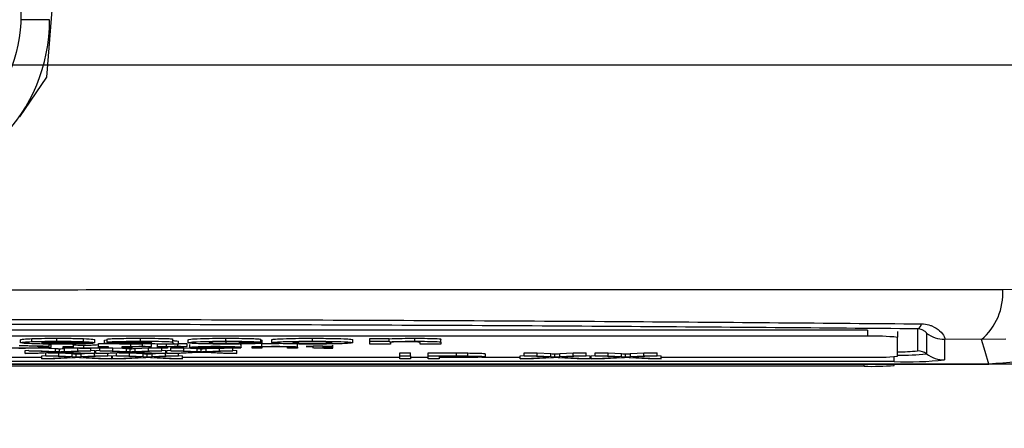
# Model space of a CAD drawing. Units: millimetres. Extents: x -5 to 599, y -5 to 425.
# Drawn here: x 372 to 388, y 261 to 268 of the extents above; entities that cross this region are included whole.
import ezdxf

# ---------------------------------------------------------------- set-up
doc = ezdxf.new("R2010")
doc.units = ezdxf.units.MM
doc.header["$PDSIZE"] = -1
doc.layers.add('DIMENSIONS', color=7, linetype='Continuous')
doc.styles.add('SLDTEXTSTYLE1', font='GOTHIC.TTF', dxfattribs={"width": 0.913})
doc.dimstyles.new('SLDDIMSTYLE0', dxfattribs={"dimtxt": 3.704167, "dimasz": 4.7625, "dimexe": 0, "dimexo": 0.0625, "dimgap": 0.926042, "dimtad": 1, "dimdec": 1, "dimlfac": 2, "dimrnd": 1e-09, "dimzin": 12, "dimdsep": 46, "dimtxsty": 'SLDTEXTSTYLE1', "dimsah": 1, "dimcen": 0.09, "dimadec": 0, "dimazin": 3, "dimtfac": 1, "dimtdec": 1, "dimtofl": 0, "dimtmove": 0, "dimatfit": 3, "dimfxl": 1, "dimfrac": 2, "dimtolj": 1, "dimtzin": 12, "dimarcsym": 0})
doc.dimstyles.new('SLDDIMSTYLE1', dxfattribs={"dimtxt": 3.704167, "dimasz": 4.7625, "dimexe": 0, "dimexo": 0.0625, "dimgap": 0.926042, "dimtad": 1, "dimdec": 1, "dimlfac": 2, "dimrnd": 1e-09, "dimzin": 4, "dimdsep": 46, "dimtxsty": 'SLDTEXTSTYLE1', "dimsah": 1, "dimcen": 0.09, "dimadec": 0, "dimazin": 1, "dimtfac": 1, "dimtdec": 1, "dimtofl": 0, "dimtmove": 0, "dimatfit": 3, "dimfxl": 1, "dimfrac": 2, "dimtolj": 1, "dimtzin": 12, "dimarcsym": 0})

# ---------------------------------------------------------------- blocks, each defined once
blk = doc.blocks.new('_D_1')
at = {"layer": 'Defpoints', "color": 0}
for p in [(338.359, 264.157), (404.209, 264.157), (338.359, 229.729)]:
    blk.add_point(p, dxfattribs=at)
at = {"layer": 'DIMENSIONS', "color": 0, "lineweight": -2}
for p, q in [((338.359, 264.095), (338.359, 229.729)), ((404.209, 264.095), (404.209, 229.729)), ((399.447, 229.729), (343.122, 229.729))]:
    blk.add_line(p, q, dxfattribs=at)
at = {"layer": 'DIMENSIONS', "color": 0}
for points in [[(343.122, 230.522), (343.122, 228.935), (338.359, 229.729)], [(399.447, 228.935), (399.447, 230.522), (404.209, 229.729)]]:
    blk.add_solid(points, dxfattribs=at)
at = {"layer": 'DIMENSIONS', "color": 0, "insert": (371.284, 235.455), "char_height": 3.70417, "attachment_point": 2, "style": 'SLDTEXTSTYLE1'}
blk.add_mtext('\\A1;131.7 [5.19]', dxfattribs=at)
blk = doc.blocks.new('_D_4')
at = {"layer": 'Defpoints', "color": 0}
for p in [(341.409, 322.207), (341.409, 267.207), (556.991, 267.207)]:
    blk.add_point(p, dxfattribs=at)
at = {"layer": 'DIMENSIONS', "color": 0, "lineweight": -2}
for p, q in [((341.472, 322.207), (556.991, 322.207)), ((556.991, 317.445), (556.991, 271.97)), ((341.472, 267.207), (556.991, 267.207))]:
    blk.add_line(p, q, dxfattribs=at)
at = {"layer": 'DIMENSIONS', "color": 0}
for points in [[(557.784, 317.445), (556.197, 317.445), (556.991, 322.207)], [(556.197, 271.97), (557.784, 271.97), (556.991, 267.207)]]:
    blk.add_solid(points, dxfattribs=at)
at = {"layer": 'DIMENSIONS', "color": 0, "insert": (551.264, 294.707), "char_height": 3.70417, "attachment_point": 2, "rotation": 90, "style": 'SLDTEXTSTYLE1'}
blk.add_mtext('\\A1;110.0 [4.33]', dxfattribs=at)
blk = doc.blocks.new('_D_6')
at = {"layer": 'Defpoints', "color": 0}
for p in [(519.569, 327.207), (258.566, 262.207), (519.569, 262.207)]:
    blk.add_point(p, dxfattribs=at)
at = {"layer": 'DIMENSIONS', "color": 0, "lineweight": -2}
for p, q in [((519.506, 327.207), (258.566, 327.207)), ((258.566, 322.445), (258.566, 266.97)), ((519.506, 262.207), (258.566, 262.207))]:
    blk.add_line(p, q, dxfattribs=at)
at = {"layer": 'DIMENSIONS', "color": 0}
for points in [[(259.359, 322.445), (257.772, 322.445), (258.566, 327.207)], [(257.772, 266.97), (259.359, 266.97), (258.566, 262.207)]]:
    blk.add_solid(points, dxfattribs=at)
at = {"layer": 'DIMENSIONS', "color": 0, "insert": (252.839, 294.707), "char_height": 3.70417, "attachment_point": 2, "rotation": 90, "style": 'SLDTEXTSTYLE1'}
blk.add_mtext('\\A1;130.0 [5.12]', dxfattribs=at)

msp = doc.modelspace()

# ---------------------------------------------------------------- linework, layer by layer
at = {"color": 0, "linetype": 'Continuous', "lineweight": 25}
for p, q in [((372.557, 272.644), (372.113, 267.003)), ((372.163, 267.961), (371.684, 267.959)), ((372.113, 267.003), (371.658, 266.34)), ((388.1, 263.454), (388.431, 263.463)), ((385.839, 262.771), (356.839, 262.771)), ((385.839, 262.771), (385.839, 262.671)), ((386.339, 262.753), (386.339, 262.654)), ((386.678, 262.427), (386.678, 262.795)), ((385.839, 262.671), (356.839, 262.671)), ((371.679, 262.564), (371.679, 262.614)), ((371.869, 262.582), (371.869, 262.632)), ((372.286, 262.588), (372.286, 262.638)), ((372.732, 262.582), (372.732, 262.632)), ((372.918, 262.563), (372.918, 262.613)), ((373.08, 262.554), (373.08, 262.604)), ((373.127, 262.575), (373.127, 262.625)), ((373.683, 262.588), (373.683, 262.638)), ((374.224, 262.571), (374.224, 262.621)), ((374.317, 262.542), (374.317, 262.592)), ((374.481, 262.564), (374.481, 262.614)), ((375.113, 262.588), (375.113, 262.638)), ((375.117, 262.55), (375.117, 262.6)), ((375.695, 262.574), (375.695, 262.624)), ((375.695, 262.607), (375.718, 262.607)), ((375.718, 262.557), (375.718, 262.607)), ((375.882, 262.565), (375.882, 262.615)), ((376.558, 262.588), (376.558, 262.638)), ((377.236, 262.565), (377.236, 262.615)), ((377.516, 262.637), (377.843, 262.637)), ((377.516, 262.587), (377.516, 262.637)), ((377.516, 262.542), (377.516, 262.587)), ((377.516, 262.587), (377.843, 262.587)), ((377.843, 262.587), (377.843, 262.637)), ((377.843, 262.587), (377.843, 262.581)), ((378.27, 262.588), (378.27, 262.638)), ((378.707, 262.57), (378.707, 262.62)), ((386.339, 262.339), (386.339, 262.654)), ((386.828, 262.722), (386.828, 262.377)), ((387.745, 262.616), (387.128, 262.622)), ((387.128, 262.622), (387.128, 262.277)), ((388.151, 262.624), (387.745, 262.616)), ((371.753, 262.434), (371.819, 262.437)), ((371.753, 262.384), (371.753, 262.434)), ((372.228, 262.408), (371.819, 262.429)), ((371.819, 262.429), (372.037, 262.429)), ((372.157, 262.502), (371.976, 262.501)), ((372.009, 262.486), (372.009, 262.501)), ((372.009, 262.486), (372.19, 262.484)), ((372.916, 262.561), (372.029, 262.561)), ((372.035, 262.569), (372.566, 262.569)), ((372.037, 262.478), (372.261, 262.467)), ((372.037, 262.429), (372.261, 262.417)), ((372.157, 262.502), (372.157, 262.552)), ((372.157, 262.535), (372.19, 262.534)), ((372.19, 262.484), (372.19, 262.534)), ((372.261, 262.417), (372.261, 262.467)), ((372.328, 262.413), (372.328, 262.463)), ((372.388, 262.483), (372.388, 262.503)), ((372.388, 262.503), (372.552, 262.503)), ((372.412, 262.417), (372.412, 262.467)), ((372.412, 262.417), (372.635, 262.429)), ((372.856, 262.429), (372.447, 262.408)), ((372.543, 262.556), (372.543, 262.561)), ((372.543, 262.556), (372.893, 262.555)), ((372.552, 262.503), (372.552, 262.485)), ((372.562, 262.479), (372.562, 262.529)), ((372.635, 262.429), (372.635, 262.478)), ((372.635, 262.429), (372.856, 262.429)), ((372.739, 262.475), (372.739, 262.525)), ((372.856, 262.429), (372.856, 262.478)), ((372.856, 262.437), (372.922, 262.434)), ((372.893, 262.555), (372.893, 262.561)), ((372.918, 262.563), (372.916, 262.561)), ((372.922, 262.384), (372.922, 262.434)), ((372.939, 262.434), (373.004, 262.437)), ((372.939, 262.384), (372.939, 262.434)), ((372.98, 262.553), (373.145, 262.553)), ((372.98, 262.503), (372.98, 262.553)), ((372.98, 262.486), (372.98, 262.503)), ((372.98, 262.503), (373.145, 262.503)), ((372.98, 262.47), (372.98, 262.475)), ((373.145, 262.47), (372.98, 262.47)), ((373.004, 262.429), (373.004, 262.47)), ((373.004, 262.429), (373.223, 262.429)), ((373.413, 262.408), (373.004, 262.429)), ((373.453, 262.574), (373.127, 262.575)), ((373.145, 262.503), (373.145, 262.47)), ((373.145, 262.478), (373.223, 262.478)), ((373.223, 262.478), (373.375, 262.471)), ((373.223, 262.429), (373.223, 262.478)), ((373.223, 262.429), (373.447, 262.417)), ((373.375, 262.47), (373.375, 262.503)), ((373.375, 262.503), (373.523, 262.503)), ((373.54, 262.47), (373.375, 262.47)), ((373.388, 262.47), (373.447, 262.467)), ((373.447, 262.417), (373.447, 262.467)), ((373.513, 262.413), (373.513, 262.463)), ((373.523, 262.503), (373.523, 262.553)), ((373.523, 262.503), (373.523, 262.498)), ((373.54, 262.487), (373.54, 262.47)), ((373.597, 262.467), (373.82, 262.478)), ((373.597, 262.417), (373.597, 262.467)), ((373.597, 262.417), (373.82, 262.429)), ((374.042, 262.429), (373.633, 262.408)), ((373.715, 262.503), (373.715, 262.553)), ((373.869, 262.502), (373.818, 262.497)), ((373.82, 262.478), (373.968, 262.478)), ((373.82, 262.429), (373.82, 262.478)), ((373.82, 262.429), (374.042, 262.429)), ((373.869, 262.502), (373.869, 262.552)), ((373.874, 262.561), (373.874, 262.564)), ((373.967, 262.542), (373.922, 262.547)), ((374.317, 262.542), (373.967, 262.542)), ((373.968, 262.503), (373.968, 262.542)), ((373.968, 262.47), (373.968, 262.503)), ((373.968, 262.503), (374.116, 262.503)), ((374.133, 262.47), (373.968, 262.47)), ((374.042, 262.429), (374.042, 262.47)), ((374.042, 262.437), (374.107, 262.434)), ((374.107, 262.384), (374.107, 262.434)), ((374.116, 262.503), (374.116, 262.542)), ((374.116, 262.503), (374.116, 262.498)), ((374.124, 262.434), (374.19, 262.437)), ((374.124, 262.384), (374.124, 262.434)), ((374.133, 262.487), (374.133, 262.47)), ((374.19, 262.478), (374.408, 262.478)), ((374.19, 262.429), (374.19, 262.478)), ((374.599, 262.408), (374.19, 262.429)), ((374.19, 262.429), (374.408, 262.429)), ((374.224, 262.571), (374.221, 262.557)), ((374.308, 262.503), (374.308, 262.542)), ((374.408, 262.478), (374.632, 262.467)), ((374.408, 262.429), (374.408, 262.478)), ((374.408, 262.429), (374.632, 262.417)), ((374.462, 262.502), (374.41, 262.497)), ((374.462, 262.502), (374.462, 262.552)), ((374.511, 262.486), (374.511, 262.536)), ((374.632, 262.417), (374.632, 262.467)), ((374.676, 262.49), (375.203, 262.49)), ((375.367, 262.485), (374.676, 262.485)), ((374.699, 262.413), (374.699, 262.463)), ((374.782, 262.467), (374.891, 262.473)), ((374.782, 262.417), (374.782, 262.467)), ((374.782, 262.417), (375.006, 262.429)), ((375.227, 262.429), (374.818, 262.408)), ((374.956, 262.475), (374.956, 262.485)), ((375.006, 262.429), (375.006, 262.478)), ((375.006, 262.429), (375.227, 262.429)), ((375.201, 262.48), (375.201, 262.485)), ((375.201, 262.48), (375.362, 262.479)), ((375.227, 262.429), (375.227, 262.478)), ((375.227, 262.437), (375.293, 262.434)), ((375.293, 262.384), (375.293, 262.434)), ((375.695, 262.574), (375.345, 262.573)), ((375.351, 262.542), (375.367, 262.536)), ((375.362, 262.479), (375.362, 262.485)), ((375.367, 262.487), (375.367, 262.536)), ((375.368, 262.559), (375.368, 262.573)), ((375.368, 262.559), (375.718, 262.557)), ((375.549, 262.47), (375.549, 262.503)), ((375.549, 262.503), (375.713, 262.503)), ((375.713, 262.47), (375.549, 262.47)), ((375.713, 262.503), (375.713, 262.553)), ((375.713, 262.503), (375.713, 262.498)), ((375.713, 262.488), (375.713, 262.47)), ((376.141, 262.47), (376.141, 262.49)), ((376.306, 262.47), (376.141, 262.47)), ((376.306, 262.49), (376.306, 262.54)), ((376.306, 262.49), (376.306, 262.47)), ((376.454, 262.498), (376.454, 262.503)), ((376.454, 262.503), (376.569, 262.503)), ((376.569, 262.498), (376.454, 262.498)), ((376.569, 262.511), (376.734, 262.514)), ((376.569, 262.503), (376.569, 262.511)), ((376.569, 262.479), (376.569, 262.498)), ((376.734, 262.514), (376.734, 262.503)), ((376.734, 262.503), (376.882, 262.503)), ((376.882, 262.498), (376.734, 262.498)), ((376.734, 262.498), (376.734, 262.479)), ((376.817, 262.475), (376.817, 262.498)), ((376.882, 262.525), (376.899, 262.52)), ((376.882, 262.503), (376.882, 262.498)), ((376.882, 262.475), (376.882, 262.498)), ((376.882, 262.475), (376.899, 262.47)), ((376.899, 262.47), (376.899, 262.52)), ((377.866, 262.542), (377.516, 262.542)), ((377.866, 262.562), (377.866, 262.542)), ((378.357, 262.542), (378.357, 262.565)), ((378.707, 262.542), (378.357, 262.542)), ((378.707, 262.57), (378.707, 262.542)), ((371.367, 262.322), (372.033, 262.322)), ((371.753, 262.384), (372.228, 262.408)), ((371.974, 262.384), (371.753, 262.384)), ((372.278, 262.399), (371.974, 262.384)), ((372.033, 262.347), (372.099, 262.351)), ((372.033, 262.297), (372.033, 262.347)), ((372.033, 262.297), (372.508, 262.321)), ((372.254, 262.297), (372.033, 262.297)), ((372.099, 262.342), (372.099, 262.39)), ((372.508, 262.321), (372.099, 262.342)), ((372.099, 262.342), (372.317, 262.342)), ((372.139, 262.392), (372.317, 262.392)), ((372.558, 262.313), (372.254, 262.297)), ((372.317, 262.392), (372.541, 262.381)), ((372.317, 262.342), (372.317, 262.392)), ((372.317, 262.342), (372.541, 262.331)), ((372.704, 262.384), (372.391, 262.4)), ((372.447, 262.408), (372.922, 262.384)), ((372.541, 262.331), (372.541, 262.381)), ((372.608, 262.326), (372.608, 262.376)), ((372.984, 262.297), (372.671, 262.313)), ((372.692, 262.381), (372.75, 262.384)), ((372.692, 262.331), (372.692, 262.381)), ((372.692, 262.331), (372.915, 262.342)), ((372.922, 262.384), (372.704, 262.384)), ((373.136, 262.342), (372.727, 262.321)), ((372.727, 262.321), (373.202, 262.297)), ((372.915, 262.342), (372.915, 262.384)), ((372.915, 262.342), (373.136, 262.342)), ((372.922, 262.392), (372.939, 262.392)), ((372.939, 262.384), (373.413, 262.408)), ((373.159, 262.384), (372.939, 262.384)), ((373.202, 262.297), (372.984, 262.297)), ((373.136, 262.342), (373.136, 262.384)), ((373.136, 262.351), (373.202, 262.347)), ((373.463, 262.399), (373.159, 262.384)), ((373.202, 262.297), (373.202, 262.347)), ((373.202, 262.322), (373.218, 262.322)), ((373.218, 262.347), (373.284, 262.351)), ((373.218, 262.297), (373.218, 262.347)), ((373.218, 262.297), (373.693, 262.321)), ((373.439, 262.297), (373.218, 262.297)), ((373.284, 262.342), (373.284, 262.39)), ((373.693, 262.321), (373.284, 262.342)), ((373.284, 262.342), (373.502, 262.342)), ((373.325, 262.392), (373.502, 262.392)), ((373.743, 262.313), (373.439, 262.297)), ((373.502, 262.392), (373.726, 262.381)), ((373.502, 262.342), (373.502, 262.392)), ((373.502, 262.342), (373.726, 262.331)), ((373.889, 262.384), (373.576, 262.4)), ((373.633, 262.408), (374.107, 262.384)), ((373.726, 262.331), (373.726, 262.381)), ((373.793, 262.326), (373.793, 262.376)), ((374.169, 262.297), (373.856, 262.313)), ((373.877, 262.381), (373.935, 262.384)), ((373.877, 262.331), (373.877, 262.381)), ((373.877, 262.331), (374.1, 262.342)), ((374.107, 262.384), (373.889, 262.384)), ((374.321, 262.342), (373.913, 262.321)), ((373.913, 262.321), (374.387, 262.297)), ((374.1, 262.342), (374.1, 262.384)), ((374.1, 262.342), (374.321, 262.342)), ((374.107, 262.392), (374.124, 262.392)), ((374.124, 262.384), (374.599, 262.408)), ((374.345, 262.384), (374.124, 262.384)), ((374.387, 262.297), (374.169, 262.297)), ((374.321, 262.342), (374.321, 262.384)), ((374.321, 262.351), (374.387, 262.347)), ((374.649, 262.399), (374.345, 262.384)), ((374.387, 262.297), (374.387, 262.347)), ((374.387, 262.322), (378.018, 262.322)), ((375.074, 262.384), (374.762, 262.4)), ((374.818, 262.408), (375.293, 262.384)), ((375.293, 262.384), (375.074, 262.384)), ((378.018, 262.392), (378.199, 262.392)), ((378.018, 262.342), (378.018, 262.392)), ((378.018, 262.342), (378.199, 262.342)), ((378.018, 262.297), (378.018, 262.342)), ((378.199, 262.297), (378.018, 262.297)), ((378.199, 262.342), (378.199, 262.392)), ((378.199, 262.342), (378.199, 262.297)), ((378.199, 262.322), (378.495, 262.322)), ((378.495, 262.392), (378.967, 262.392)), ((378.495, 262.342), (378.495, 262.392)), ((378.495, 262.297), (378.495, 262.342)), ((378.495, 262.342), (378.967, 262.342)), ((378.677, 262.297), (378.495, 262.297)), ((378.983, 262.337), (378.677, 262.337)), ((378.677, 262.337), (378.677, 262.321)), ((378.677, 262.321), (378.986, 262.321)), ((378.991, 262.316), (378.677, 262.316)), ((378.677, 262.316), (378.677, 262.297)), ((378.967, 262.342), (378.967, 262.392)), ((378.986, 262.321), (378.986, 262.337)), ((379.158, 262.342), (379.158, 262.392)), ((379.392, 262.322), (380.034, 262.322)), ((379.45, 262.329), (379.45, 262.379)), ((380.034, 262.347), (380.1, 262.351)), ((380.034, 262.297), (380.034, 262.347)), ((380.034, 262.297), (380.509, 262.321)), ((380.255, 262.297), (380.034, 262.297)), ((380.1, 262.392), (380.318, 262.392)), ((380.1, 262.342), (380.1, 262.392)), ((380.509, 262.321), (380.1, 262.342)), ((380.1, 262.342), (380.318, 262.342)), ((380.559, 262.313), (380.255, 262.297)), ((380.318, 262.392), (380.542, 262.381)), ((380.318, 262.342), (380.318, 262.392)), ((380.318, 262.342), (380.542, 262.331)), ((380.542, 262.331), (380.542, 262.381)), ((380.609, 262.326), (380.609, 262.376)), ((380.985, 262.297), (380.672, 262.313)), ((380.693, 262.381), (380.916, 262.392)), ((380.693, 262.331), (380.693, 262.381)), ((380.693, 262.331), (380.916, 262.342)), ((381.137, 262.342), (380.729, 262.321)), ((380.729, 262.321), (381.203, 262.297)), ((380.916, 262.392), (381.137, 262.392)), ((380.916, 262.342), (380.916, 262.392)), ((380.916, 262.342), (381.137, 262.342)), ((381.203, 262.297), (380.985, 262.297)), ((381.137, 262.342), (381.137, 262.392)), ((381.137, 262.351), (381.203, 262.347)), ((381.203, 262.297), (381.203, 262.347)), ((381.203, 262.322), (381.22, 262.322)), ((381.22, 262.347), (381.286, 262.351)), ((381.22, 262.297), (381.22, 262.347)), ((381.22, 262.297), (381.694, 262.321)), ((381.441, 262.297), (381.22, 262.297)), ((381.286, 262.392), (381.504, 262.392)), ((381.286, 262.342), (381.286, 262.392)), ((381.694, 262.321), (381.286, 262.342)), ((381.286, 262.342), (381.504, 262.342)), ((381.744, 262.313), (381.441, 262.297)), ((381.504, 262.392), (381.728, 262.381)), ((381.504, 262.342), (381.504, 262.392)), ((381.504, 262.342), (381.728, 262.331)), ((381.728, 262.331), (381.728, 262.381)), ((381.794, 262.326), (381.794, 262.376)), ((382.17, 262.297), (381.858, 262.313)), ((381.878, 262.381), (382.102, 262.392)), ((381.878, 262.331), (381.878, 262.381)), ((381.878, 262.331), (382.102, 262.342)), ((382.323, 262.342), (381.914, 262.321)), ((381.914, 262.321), (382.389, 262.297)), ((382.102, 262.392), (382.323, 262.392)), ((382.102, 262.342), (382.102, 262.392)), ((382.102, 262.342), (382.323, 262.342)), ((382.389, 262.297), (382.17, 262.297)), ((382.323, 262.342), (382.323, 262.392)), ((382.323, 262.351), (382.389, 262.347)), ((382.389, 262.297), (382.389, 262.347)), ((382.389, 262.322), (385.839, 262.322)), ((386.284, 262.248), (386.284, 262.331)), ((354.7, 262.207), (387.869, 262.207)), ((354.7, 262.207), (387.868, 262.207)), ((386.284, 262.248), (356.284, 262.248)), ((385.784, 262.171), (356.784, 262.171)), ((385.784, 262.171), (385.784, 262.207)), ((386.284, 262.184), (386.284, 262.207))]:
    msp.add_line(p, q, dxfattribs=at)
at = {"color": 0, "linetype": 'Continuous', "lineweight": 25, "flags": 128}
msp.add_lwpolyline([(387.869, 262.207), (387.805, 262.416), (387.745, 262.616)], dxfattribs=at)
at = {"color": 0, "linetype": 'Continuous', "lineweight": 25}
msp.add_circle((369.185, 268.04), 2.5, dxfattribs=at)
for centre, radius, start, end in [((369.363, 267.948), 2.8, 180.2758, 0.2758), ((387.084, 263.39), 1.018, 310.4674, 3.6022), ((386.63, 262.902), 0.117, 294.243, 348.5689), ((385.964, 259.076), 3.597, 84.0133, 91.9891), ((387.128, 263.122), 0.5, 233.1493, 270.0017), ((386.406, 264.971), 2.558, 268.5038, 276.0998), ((386.678, 262.177), 0.25, 53.1493, 90.0017), ((385.964, 265.917), 3.597, 268.0109, 275.9867), ((386.495, 268.315), 6.071, 268.0109, 275.9867), ((386.443, 265.997), 3.64, 268.3616, 276.0649), ((387.128, 262.777), 0.5, 233.1493, 270.0017), ((385.909, 266.956), 4.787, 268.5046, 274.4944)]:
    msp.add_arc(centre, radius, start, end, dxfattribs=at)
for points, knots in [([(354.468, 263.454), (355.653, 263.455), (358.025, 263.456), (361.648, 263.454), (365.319, 263.452), (369.268, 263.45), (373.22, 263.45), (377.15, 263.452), (380.823, 263.454), (384.48, 263.456), (386.893, 263.455), (388.1, 263.454)], [0, 0, 0, 0, 0.107841, 0.215668, 0.324819, 0.433958, 0.564023, 0.672254, 0.780496, 0.890241, 1, 1, 1, 1]), ([(392.011, 263.456), (391.654, 263.244), (390.929, 262.814), (389.536, 262.328), (388.488, 262.252), (387.869, 262.207)], [0, 0, 0, 0, 0.284084, 0.576406, 1, 1, 1, 1]), ([(355.823, 262.879), (356.471, 262.884), (358.42, 262.902), (361.708, 262.925), (366.16, 262.947), (371.131, 262.956), (376.569, 262.947), (381.795, 262.921), (385.15, 262.892), (386.745, 262.879)], [0, 0, 0, 0, 0.06413, 0.192792, 0.32143, 0.494985, 0.669011, 0.84267, 1, 1, 1, 1]), ([(386.678, 262.795), (385.089, 262.808), (381.748, 262.837), (376.545, 262.863), (371.133, 262.872), (366.185, 262.863), (361.752, 262.841), (358.478, 262.818), (356.536, 262.801), (355.89, 262.795)], [0, 0, 0, 0, 0.157443, 0.331029, 0.504983, 0.678465, 0.807125, 0.935809, 1, 1, 1, 1]), ([(386.828, 262.722), (386.826, 262.726), (386.822, 262.734), (386.792, 262.76), (386.749, 262.782), (386.707, 262.793), (386.682, 262.795), (386.678, 262.795)], [0, 0, 0, 0, 0.337611, 0.641564, 0.853217, 0.979459, 1, 1, 1, 1]), ([(386.745, 262.879), (386.756, 262.878), (386.809, 262.877), (386.867, 262.863), (386.965, 262.826), (387.067, 262.754), (387.138, 262.655), (387.131, 262.633), (387.128, 262.622)], [0, 0, 0, 0, 0.030541, 0.151647, 0.185346, 0.401668, 0.688429, 1, 1, 1, 1]), ([(371.679, 262.614), (371.686, 262.618), (371.7, 262.625), (371.818, 262.63), (371.869, 262.632)], [0, 0, 0, 0, 0.560029, 1, 1, 1, 1]), ([(371.679, 262.564), (371.686, 262.568), (371.7, 262.575), (371.818, 262.58), (371.869, 262.582)], [0, 0, 0, 0, 0.560029, 1, 1, 1, 1]), ([(371.869, 262.632), (371.938, 262.634), (372.062, 262.638), (372.218, 262.638), (372.286, 262.638)], [0, 0, 0, 0, 0.558626, 1, 1, 1, 1]), ([(371.869, 262.582), (371.938, 262.584), (372.062, 262.588), (372.218, 262.588), (372.286, 262.588)], [0, 0, 0, 0, 0.5586259, 1, 1, 1, 1]), ([(372.302, 262.579), (372.262, 262.579), (372.19, 262.579), (372.136, 262.577), (372.112, 262.576)], [0, 0, 0, 0, 0.559207, 1, 1, 1, 1]), ([(372.286, 262.638), (372.38, 262.638), (372.547, 262.638), (372.675, 262.634), (372.732, 262.632)], [0, 0, 0, 0, 0.560177, 1, 1, 1, 1]), ([(372.286, 262.588), (372.38, 262.588), (372.547, 262.588), (372.675, 262.584), (372.732, 262.582)], [0, 0, 0, 0, 0.5601773, 1, 1, 1, 1]), ([(372.566, 262.569), (372.563, 262.57), (372.556, 262.573), (372.493, 262.577), (372.401, 262.579), (372.335, 262.579), (372.302, 262.579)], [0, 0, 0, 0, 0.28072, 0.559521, 0.779802, 1, 1, 1, 1]), ([(372.732, 262.632), (372.796, 262.629), (372.91, 262.623), (372.916, 262.616), (372.918, 262.613)], [0, 0, 0, 0, 0.557632, 1, 1, 1, 1]), ([(372.732, 262.582), (372.796, 262.579), (372.91, 262.573), (372.916, 262.566), (372.918, 262.563)], [0, 0, 0, 0, 0.557632, 1, 1, 1, 1]), ([(373.08, 262.604), (373.08, 262.607), (373.079, 262.609), (373.126, 262.611), (373.127, 262.611)], [0, 0, 0, 0, 0.979185, 1, 1, 1, 1]), ([(373.127, 262.625), (373.149, 262.627), (373.194, 262.632), (373.394, 262.638), (373.573, 262.638), (373.683, 262.638)], [0, 0, 0, 0, 0.280901, 0.559875, 1, 1, 1, 1]), ([(373.127, 262.575), (373.149, 262.577), (373.194, 262.582), (373.394, 262.588), (373.573, 262.588), (373.683, 262.588)], [0, 0, 0, 0, 0.280901, 0.559875, 1, 1, 1, 1]), ([(373.665, 262.579), (373.638, 262.579), (373.583, 262.579), (373.493, 262.577), (373.468, 262.575), (373.453, 262.574)], [0, 0, 0, 0, 0.281271, 0.560332, 1, 1, 1, 1]), ([(373.874, 262.572), (373.875, 262.573), (373.878, 262.575), (373.81, 262.579), (373.72, 262.579), (373.665, 262.579)], [0, 0, 0, 0, 0.284301, 0.558359, 1, 1, 1, 1]), ([(373.683, 262.638), (373.764, 262.638), (373.924, 262.638), (374.15, 262.635), (374.223, 262.627), (374.224, 262.623), (374.224, 262.621)], [0, 0, 0, 0, 0.281763, 0.560066, 0.778351, 1, 1, 1, 1]), ([(373.683, 262.588), (373.764, 262.588), (373.924, 262.588), (374.15, 262.585), (374.223, 262.577), (374.224, 262.573), (374.224, 262.571)], [0, 0, 0, 0, 0.2817631, 0.5600663, 0.778351, 1, 1, 1, 1]), ([(374.221, 262.607), (374.222, 262.605), (374.223, 262.602), (374.237, 262.598), (374.269, 262.595), (374.301, 262.593), (374.317, 262.592)], [0, 0, 0, 0, 0.340123, 0.560063, 0.779977, 1, 1, 1, 1]), ([(374.481, 262.614), (374.487, 262.618), (374.498, 262.625), (374.655, 262.633), (374.881, 262.638), (375.036, 262.638), (375.113, 262.638)], [0, 0, 0, 0, 0.280683, 0.559308, 0.779372, 1, 1, 1, 1]), ([(374.481, 262.564), (374.487, 262.568), (374.498, 262.575), (374.655, 262.583), (374.881, 262.588), (375.036, 262.588), (375.113, 262.588)], [0, 0, 0, 0, 0.280683, 0.559308, 0.779372, 1, 1, 1, 1]), ([(375.111, 262.579), (375.065, 262.579), (374.994, 262.579), (374.921, 262.577), (374.838, 262.573), (374.834, 262.569), (374.831, 262.565)], [0, 0, 0, 0, 0.249351, 0.375034, 0.500688, 1, 1, 1, 1]), ([(375.345, 262.573), (375.337, 262.574), (375.321, 262.576), (375.259, 262.578), (375.184, 262.579), (375.136, 262.579), (375.111, 262.579)], [0, 0, 0, 0, 0.280168, 0.559134, 0.779361, 1, 1, 1, 1]), ([(375.113, 262.638), (375.185, 262.638), (375.328, 262.638), (375.514, 262.635), (375.637, 262.63), (375.675, 262.626), (375.695, 262.624)], [0, 0, 0, 0, 0.2804647, 0.5597997, 0.7796079, 1, 1, 1, 1]), ([(375.113, 262.588), (375.185, 262.588), (375.328, 262.588), (375.514, 262.585), (375.637, 262.58), (375.675, 262.576), (375.695, 262.574)], [0, 0, 0, 0, 0.280465, 0.5598, 0.779608, 1, 1, 1, 1]), ([(375.882, 262.615), (375.893, 262.619), (375.917, 262.625), (376.096, 262.633), (376.325, 262.638), (376.48, 262.638), (376.558, 262.638)], [0, 0, 0, 0, 0.279666, 0.559147, 0.779364, 1, 1, 1, 1]), ([(375.882, 262.565), (375.893, 262.569), (375.917, 262.576), (376.096, 262.583), (376.325, 262.588), (376.48, 262.588), (376.558, 262.588)], [0, 0, 0, 0, 0.279666, 0.559147, 0.779364, 1, 1, 1, 1]), ([(376.558, 262.638), (376.659, 262.638), (376.86, 262.637), (377.084, 262.631), (377.215, 262.623), (377.229, 262.618), (377.236, 262.615)], [0, 0, 0, 0, 0.280043, 0.559048, 0.7795, 1, 1, 1, 1]), ([(376.558, 262.588), (376.659, 262.588), (376.86, 262.587), (377.084, 262.581), (377.215, 262.573), (377.229, 262.568), (377.236, 262.565)], [0, 0, 0, 0, 0.280043, 0.559048, 0.7795, 1, 1, 1, 1]), ([(377.843, 262.631), (377.909, 262.633), (378.028, 262.637), (378.196, 262.638), (378.27, 262.638)], [0, 0, 0, 0, 0.559277, 1, 1, 1, 1]), ([(377.843, 262.581), (377.909, 262.583), (378.028, 262.587), (378.196, 262.588), (378.27, 262.588)], [0, 0, 0, 0, 0.559277, 1, 1, 1, 1]), ([(378.147, 262.579), (378.12, 262.579), (378.067, 262.579), (377.994, 262.578), (377.933, 262.576), (377.857, 262.571), (377.862, 262.566), (377.866, 262.562)], [0, 0, 0, 0, 0.125127, 0.250198, 0.375222, 0.500319, 1, 1, 1, 1]), ([(378.357, 262.565), (378.36, 262.568), (378.364, 262.572), (378.318, 262.576), (378.271, 262.578), (378.212, 262.579), (378.169, 262.579), (378.147, 262.579)], [0, 0, 0, 0, 0.500442, 0.62539, 0.750091, 0.875013, 1, 1, 1, 1]), ([(378.27, 262.638), (378.344, 262.638), (378.49, 262.637), (378.703, 262.631), (378.705, 262.624), (378.707, 262.62)], [0, 0, 0, 0, 0.280891, 0.559879, 1, 1, 1, 1]), ([(378.27, 262.588), (378.344, 262.588), (378.49, 262.587), (378.703, 262.581), (378.705, 262.574), (378.707, 262.57)], [0, 0, 0, 0, 0.280891, 0.559879, 1, 1, 1, 1]), ([(371.666, 262.47), (371.569, 262.47), (371.378, 262.47), (371.175, 262.477), (371.086, 262.485), (371.076, 262.49), (371.07, 262.493)], [0, 0, 0, 0, 0.279955, 0.558088, 0.778912, 1, 1, 1, 1]), ([(371.649, 262.475), (371.698, 262.475), (371.797, 262.475), (371.947, 262.479), (371.985, 262.483), (372.009, 262.486)], [0, 0, 0, 0, 0.280711, 0.560905, 1, 1, 1, 1]), ([(371.976, 262.501), (371.962, 262.502), (371.933, 262.505), (371.854, 262.508), (371.753, 262.51), (371.687, 262.51), (371.653, 262.51)], [0, 0, 0, 0, 0.280553, 0.559739, 0.779654, 1, 1, 1, 1]), ([(371.662, 262.515), (371.725, 262.515), (371.851, 262.515), (372.005, 262.512), (372.108, 262.507), (372.141, 262.504), (372.157, 262.502)], [0, 0, 0, 0, 0.280081, 0.559449, 0.779549, 1, 1, 1, 1]), ([(372.19, 262.484), (372.169, 262.482), (372.126, 262.478), (371.991, 262.473), (371.828, 262.47), (371.72, 262.47), (371.666, 262.47)], [0, 0, 0, 0, 0.280256, 0.559546, 0.779589, 1, 1, 1, 1]), ([(371.867, 262.546), (371.804, 262.549), (371.69, 262.555), (371.682, 262.561), (371.679, 262.564)], [0, 0, 0, 0, 0.557992, 1, 1, 1, 1]), ([(372.318, 262.541), (372.225, 262.541), (372.058, 262.541), (371.925, 262.545), (371.867, 262.546)], [0, 0, 0, 0, 0.560609, 1, 1, 1, 1]), ([(372.029, 262.561), (372.033, 262.56), (372.04, 262.557), (372.11, 262.553), (372.209, 262.55), (372.281, 262.55), (372.317, 262.55)], [0, 0, 0, 0, 0.280698, 0.559856, 0.779909, 1, 1, 1, 1]), ([(372.112, 262.576), (372.086, 262.575), (372.039, 262.573), (372.036, 262.57), (372.035, 262.569)], [0, 0, 0, 0, 0.557995, 1, 1, 1, 1]), ([(372.261, 262.467), (372.276, 262.466), (372.296, 262.465), (372.32, 262.464), (372.325, 262.463), (372.328, 262.463)], [0, 0, 0, 0, 0.561277, 0.781763, 1, 1, 1, 1]), ([(372.261, 262.417), (372.276, 262.416), (372.296, 262.415), (372.32, 262.414), (372.325, 262.413), (372.328, 262.413)], [0, 0, 0, 0, 0.5612769, 0.7817626, 1, 1, 1, 1]), ([(372.317, 262.55), (372.346, 262.55), (372.406, 262.55), (372.497, 262.552), (372.526, 262.555), (372.543, 262.556)], [0, 0, 0, 0, 0.280611, 0.560422, 1, 1, 1, 1]), ([(372.893, 262.555), (372.865, 262.552), (372.81, 262.548), (372.613, 262.542), (372.43, 262.541), (372.318, 262.541)], [0, 0, 0, 0, 0.281002, 0.561159, 1, 1, 1, 1]), ([(372.328, 262.463), (372.343, 262.464), (372.371, 262.465), (372.399, 262.466), (372.412, 262.467)], [0, 0, 0, 0, 0.56, 1, 1, 1, 1]), ([(372.328, 262.413), (372.343, 262.414), (372.371, 262.415), (372.399, 262.417), (372.412, 262.417)], [0, 0, 0, 0, 0.56, 1, 1, 1, 1]), ([(372.397, 262.477), (372.393, 262.478), (372.388, 262.48), (372.388, 262.482), (372.388, 262.483)], [0, 0, 0, 0, 0.559839, 1, 1, 1, 1]), ([(372.695, 262.47), (372.657, 262.47), (372.58, 262.47), (372.482, 262.472), (372.419, 262.474), (372.404, 262.476), (372.397, 262.477)], [0, 0, 0, 0, 0.280286, 0.560186, 0.779607, 1, 1, 1, 1]), ([(372.552, 262.535), (372.552, 262.534), (372.552, 262.532), (372.559, 262.53), (372.562, 262.529)], [0, 0, 0, 0, 0.560241, 1, 1, 1, 1]), ([(372.552, 262.485), (372.552, 262.484), (372.552, 262.482), (372.559, 262.48), (372.562, 262.479)], [0, 0, 0, 0, 0.560241, 1, 1, 1, 1]), ([(372.562, 262.529), (372.569, 262.529), (372.584, 262.527), (372.645, 262.525), (372.704, 262.525), (372.739, 262.525)], [0, 0, 0, 0, 0.280864, 0.561194, 1, 1, 1, 1]), ([(372.562, 262.479), (372.569, 262.479), (372.584, 262.477), (372.645, 262.475), (372.704, 262.475), (372.739, 262.475)], [0, 0, 0, 0, 0.280864, 0.561194, 1, 1, 1, 1]), ([(372.98, 262.475), (372.939, 262.474), (372.865, 262.47), (372.747, 262.47), (372.695, 262.47)], [0, 0, 0, 0, 0.559466, 1, 1, 1, 1]), ([(372.739, 262.525), (372.767, 262.525), (372.823, 262.525), (372.899, 262.526), (372.978, 262.53), (372.979, 262.533), (372.98, 262.536)], [0, 0, 0, 0, 0.187111, 0.374253, 0.560834, 1, 1, 1, 1]), ([(372.739, 262.475), (372.767, 262.475), (372.823, 262.475), (372.899, 262.476), (372.978, 262.48), (372.979, 262.483), (372.98, 262.486)], [0, 0, 0, 0, 0.187111, 0.374253, 0.560834, 1, 1, 1, 1]), ([(373.08, 262.554), (373.087, 262.557), (373.102, 262.561), (373.282, 262.567), (373.446, 262.568), (373.546, 262.569)], [0, 0, 0, 0, 0.279371, 0.558346, 1, 1, 1, 1]), ([(373.515, 262.541), (373.454, 262.541), (373.331, 262.541), (373.182, 262.545), (373.092, 262.549), (373.084, 262.553), (373.08, 262.554)], [0, 0, 0, 0, 0.2805, 0.55993, 0.779714, 1, 1, 1, 1]), ([(373.477, 262.559), (373.462, 262.559), (373.434, 262.558), (373.431, 262.556), (373.43, 262.556)], [0, 0, 0, 0, 0.558929, 1, 1, 1, 1]), ([(373.43, 262.556), (373.433, 262.555), (373.44, 262.553), (373.491, 262.551), (373.552, 262.55), (373.593, 262.55), (373.613, 262.55)], [0, 0, 0, 0, 0.2794642, 0.5589762, 0.7794345, 1, 1, 1, 1]), ([(373.447, 262.467), (373.461, 262.466), (373.481, 262.465), (373.506, 262.464), (373.511, 262.463), (373.513, 262.463)], [0, 0, 0, 0, 0.561277, 0.781763, 1, 1, 1, 1]), ([(373.447, 262.417), (373.461, 262.416), (373.481, 262.415), (373.506, 262.414), (373.511, 262.413), (373.513, 262.413)], [0, 0, 0, 0, 0.561277, 0.781763, 1, 1, 1, 1]), ([(373.678, 262.562), (373.638, 262.562), (373.568, 262.561), (373.505, 262.56), (373.477, 262.559)], [0, 0, 0, 0, 0.5611115, 1, 1, 1, 1]), ([(373.513, 262.463), (373.529, 262.464), (373.557, 262.465), (373.585, 262.466), (373.597, 262.467)], [0, 0, 0, 0, 0.56, 1, 1, 1, 1]), ([(373.513, 262.413), (373.529, 262.414), (373.557, 262.415), (373.585, 262.417), (373.597, 262.417)], [0, 0, 0, 0, 0.56, 1, 1, 1, 1]), ([(373.922, 262.547), (373.855, 262.545), (373.734, 262.542), (373.582, 262.541), (373.515, 262.541)], [0, 0, 0, 0, 0.559135, 1, 1, 1, 1]), ([(373.523, 262.498), (373.548, 262.5), (373.582, 262.502), (373.659, 262.503), (373.696, 262.503), (373.715, 262.503)], [0, 0, 0, 0, 0.559599, 0.779772, 1, 1, 1, 1]), ([(373.565, 262.494), (373.557, 262.493), (373.542, 262.491), (373.541, 262.488), (373.54, 262.487)], [0, 0, 0, 0, 0.559888, 1, 1, 1, 1]), ([(373.546, 262.569), (373.609, 262.569), (373.72, 262.57), (373.827, 262.571), (373.874, 262.572)], [0, 0, 0, 0, 0.5601795, 1, 1, 1, 1]), ([(373.709, 262.498), (373.69, 262.498), (373.653, 262.498), (373.596, 262.497), (373.577, 262.495), (373.565, 262.494)], [0, 0, 0, 0, 0.2803051, 0.5609106, 1, 1, 1, 1]), ([(373.613, 262.55), (373.658, 262.55), (373.746, 262.551), (373.877, 262.555), (373.875, 262.559), (373.874, 262.561)], [0, 0, 0, 0, 0.280193, 0.559658, 1, 1, 1, 1]), ([(373.874, 262.564), (373.837, 262.563), (373.773, 262.563), (373.707, 262.562), (373.678, 262.562)], [0, 0, 0, 0, 0.559945, 1, 1, 1, 1]), ([(373.818, 262.497), (373.799, 262.497), (373.765, 262.498), (373.726, 262.498), (373.709, 262.498)], [0, 0, 0, 0, 0.560116, 1, 1, 1, 1]), ([(373.715, 262.503), (373.745, 262.503), (373.8, 262.503), (373.848, 262.502), (373.869, 262.502)], [0, 0, 0, 0, 0.559546, 1, 1, 1, 1]), ([(374.116, 262.498), (374.141, 262.5), (374.175, 262.502), (374.252, 262.503), (374.289, 262.503), (374.308, 262.503)], [0, 0, 0, 0, 0.559599, 0.779772, 1, 1, 1, 1]), ([(374.158, 262.494), (374.15, 262.493), (374.135, 262.491), (374.133, 262.488), (374.133, 262.487)], [0, 0, 0, 0, 0.5598877, 1, 1, 1, 1]), ([(374.301, 262.498), (374.283, 262.498), (374.245, 262.498), (374.189, 262.497), (374.17, 262.495), (374.158, 262.494)], [0, 0, 0, 0, 0.280305, 0.560911, 1, 1, 1, 1]), ([(374.221, 262.557), (374.222, 262.555), (374.223, 262.552), (374.237, 262.548), (374.269, 262.545), (374.301, 262.543), (374.317, 262.542)], [0, 0, 0, 0, 0.340123, 0.560063, 0.779977, 1, 1, 1, 1]), ([(374.41, 262.497), (374.392, 262.497), (374.358, 262.498), (374.319, 262.498), (374.301, 262.498)], [0, 0, 0, 0, 0.560116, 1, 1, 1, 1]), ([(374.308, 262.553), (374.338, 262.553), (374.392, 262.553), (374.441, 262.552), (374.462, 262.552)], [0, 0, 0, 0, 0.559546, 1, 1, 1, 1]), ([(374.308, 262.503), (374.338, 262.503), (374.392, 262.503), (374.441, 262.502), (374.462, 262.502)], [0, 0, 0, 0, 0.5595462, 1, 1, 1, 1]), ([(375.111, 262.541), (375.013, 262.541), (374.816, 262.542), (374.602, 262.548), (374.497, 262.556), (374.486, 262.562), (374.481, 262.564)], [0, 0, 0, 0, 0.280181, 0.558264, 0.778982, 1, 1, 1, 1]), ([(374.511, 262.486), (374.515, 262.489), (374.524, 262.493), (374.627, 262.499), (374.781, 262.503), (374.89, 262.503), (374.945, 262.503)], [0, 0, 0, 0, 0.280748, 0.559775, 0.779666, 1, 1, 1, 1]), ([(374.954, 262.47), (374.884, 262.47), (374.746, 262.47), (374.591, 262.475), (374.52, 262.481), (374.514, 262.484), (374.511, 262.486)], [0, 0, 0, 0, 0.279952, 0.558661, 0.778994, 1, 1, 1, 1]), ([(374.632, 262.467), (374.646, 262.466), (374.666, 262.465), (374.691, 262.464), (374.696, 262.463), (374.699, 262.463)], [0, 0, 0, 0, 0.5612769, 0.7817626, 1, 1, 1, 1]), ([(374.632, 262.417), (374.646, 262.416), (374.666, 262.415), (374.691, 262.414), (374.696, 262.413), (374.699, 262.413)], [0, 0, 0, 0, 0.561277, 0.781763, 1, 1, 1, 1]), ([(374.944, 262.498), (374.907, 262.498), (374.834, 262.498), (374.746, 262.496), (374.689, 262.493), (374.68, 262.491), (374.676, 262.49)], [0, 0, 0, 0, 0.28019, 0.559728, 0.779642, 1, 1, 1, 1]), ([(374.676, 262.485), (374.681, 262.484), (374.691, 262.481), (374.76, 262.477), (374.856, 262.475), (374.923, 262.475), (374.956, 262.475)], [0, 0, 0, 0, 0.280633, 0.559687, 0.779661, 1, 1, 1, 1]), ([(374.699, 262.463), (374.714, 262.464), (374.742, 262.465), (374.77, 262.466), (374.782, 262.467)], [0, 0, 0, 0, 0.56, 1, 1, 1, 1]), ([(374.699, 262.413), (374.714, 262.414), (374.742, 262.415), (374.77, 262.417), (374.782, 262.417)], [0, 0, 0, 0, 0.56, 1, 1, 1, 1]), ([(374.831, 262.565), (374.833, 262.562), (374.836, 262.557), (374.917, 262.553), (374.974, 262.551), (375.043, 262.55), (375.093, 262.55), (375.117, 262.55)], [0, 0, 0, 0, 0.498889, 0.624175, 0.749452, 0.874648, 1, 1, 1, 1]), ([(375.142, 262.495), (375.11, 262.496), (375.051, 262.498), (374.977, 262.498), (374.944, 262.498)], [0, 0, 0, 0, 0.558512, 1, 1, 1, 1]), ([(374.945, 262.503), (375.013, 262.503), (375.149, 262.503), (375.294, 262.498), (375.359, 262.492), (375.365, 262.488), (375.367, 262.487)], [0, 0, 0, 0, 0.279366, 0.558398, 0.778885, 1, 1, 1, 1]), ([(375.362, 262.479), (375.344, 262.478), (375.307, 262.474), (375.163, 262.47), (375.033, 262.47), (374.954, 262.47)], [0, 0, 0, 0, 0.280613, 0.560833, 1, 1, 1, 1]), ([(374.956, 262.475), (374.985, 262.475), (375.041, 262.475), (375.138, 262.476), (375.177, 262.479), (375.201, 262.48)], [0, 0, 0, 0, 0.2812824, 0.5619063, 1, 1, 1, 1]), ([(375.718, 262.557), (375.696, 262.555), (375.651, 262.549), (375.442, 262.542), (375.237, 262.541), (375.111, 262.541)], [0, 0, 0, 0, 0.281283, 0.561267, 1, 1, 1, 1]), ([(375.117, 262.55), (375.155, 262.55), (375.229, 262.55), (375.334, 262.554), (375.355, 262.557), (375.368, 262.559)], [0, 0, 0, 0, 0.280471, 0.559284, 1, 1, 1, 1]), ([(375.203, 262.49), (375.198, 262.491), (375.191, 262.493), (375.157, 262.495), (375.142, 262.495)], [0, 0, 0, 0, 0.560674, 1, 1, 1, 1]), ([(375.367, 262.487), (375.367, 262.486), (375.367, 262.486), (375.367, 262.485), (375.367, 262.485)], [0, 0, 0, 0, 0.559999, 1, 1, 1, 1]), ([(375.713, 262.548), (375.732, 262.549), (375.771, 262.551), (375.868, 262.553), (375.949, 262.553), (375.999, 262.553)], [0, 0, 0, 0, 0.2805539, 0.5608154, 1, 1, 1, 1]), ([(375.713, 262.498), (375.732, 262.499), (375.771, 262.501), (375.868, 262.503), (375.949, 262.503), (375.999, 262.503)], [0, 0, 0, 0, 0.280554, 0.560815, 1, 1, 1, 1]), ([(375.953, 262.498), (375.926, 262.498), (375.871, 262.498), (375.796, 262.497), (375.717, 262.493), (375.715, 262.49), (375.713, 262.488)], [0, 0, 0, 0, 0.187273, 0.374362, 0.56054, 1, 1, 1, 1]), ([(376.559, 262.541), (376.457, 262.541), (376.252, 262.542), (376.014, 262.548), (375.895, 262.557), (375.886, 262.562), (375.882, 262.565)], [0, 0, 0, 0, 0.279945, 0.559136, 0.779193, 1, 1, 1, 1]), ([(376.141, 262.49), (376.141, 262.491), (376.14, 262.493), (376.107, 262.496), (376.032, 262.498), (375.979, 262.498), (375.953, 262.498)], [0, 0, 0, 0, 0.28168, 0.559785, 0.779587, 1, 1, 1, 1]), ([(375.999, 262.503), (376.037, 262.503), (376.114, 262.503), (376.213, 262.501), (376.274, 262.499), (376.29, 262.497), (376.297, 262.495)], [0, 0, 0, 0, 0.280216, 0.559971, 0.779636, 1, 1, 1, 1]), ([(376.557, 262.578), (376.504, 262.578), (376.396, 262.578), (376.252, 262.572), (376.239, 262.568), (376.232, 262.565)], [0, 0, 0, 0, 0.27986, 0.560276, 1, 1, 1, 1]), ([(376.232, 262.565), (376.235, 262.563), (376.24, 262.559), (376.317, 262.554), (376.434, 262.551), (376.519, 262.551), (376.562, 262.551)], [0, 0, 0, 0, 0.280942, 0.559972, 0.780026, 1, 1, 1, 1]), ([(376.297, 262.495), (376.3, 262.494), (376.306, 262.493), (376.306, 262.491), (376.306, 262.49)], [0, 0, 0, 0, 0.559791, 1, 1, 1, 1]), ([(376.886, 262.565), (376.883, 262.567), (376.877, 262.57), (376.8, 262.575), (376.685, 262.578), (376.6, 262.578), (376.557, 262.578)], [0, 0, 0, 0, 0.280869, 0.559949, 0.780067, 1, 1, 1, 1]), ([(377.236, 262.565), (377.225, 262.561), (377.202, 262.554), (377.027, 262.546), (376.797, 262.542), (376.639, 262.541), (376.559, 262.541)], [0, 0, 0, 0, 0.279801, 0.559325, 0.779522, 1, 1, 1, 1]), ([(376.783, 262.47), (376.757, 262.47), (376.705, 262.47), (376.631, 262.471), (376.56, 262.474), (376.565, 262.477), (376.569, 262.479)], [0, 0, 0, 0, 0.187433, 0.373821, 0.559462, 1, 1, 1, 1]), ([(376.562, 262.551), (376.615, 262.551), (376.723, 262.552), (376.867, 262.557), (376.878, 262.562), (376.886, 262.565)], [0, 0, 0, 0, 0.279767, 0.560116, 1, 1, 1, 1]), ([(376.734, 262.479), (376.732, 262.478), (376.729, 262.477), (376.755, 262.475), (376.78, 262.475), (376.802, 262.475), (376.817, 262.475)], [0, 0, 0, 0, 0.499596, 0.625239, 0.750354, 1, 1, 1, 1]), ([(376.899, 262.47), (376.877, 262.47), (376.839, 262.47), (376.8, 262.47), (376.783, 262.47)], [0, 0, 0, 0, 0.560078, 1, 1, 1, 1]), ([(376.817, 262.475), (376.83, 262.475), (376.851, 262.475), (376.873, 262.475), (376.882, 262.475)], [0, 0, 0, 0, 0.559965, 1, 1, 1, 1]), ([(372.338, 262.402), (372.327, 262.402), (372.307, 262.401), (372.287, 262.4), (372.278, 262.399)], [0, 0, 0, 0, 0.560002, 1, 1, 1, 1]), ([(372.391, 262.4), (372.381, 262.4), (372.364, 262.401), (372.346, 262.402), (372.338, 262.402)], [0, 0, 0, 0, 0.56, 1, 1, 1, 1]), ([(372.541, 262.381), (372.555, 262.38), (372.576, 262.379), (372.6, 262.378), (372.605, 262.377), (372.608, 262.376)], [0, 0, 0, 0, 0.561277, 0.781763, 1, 1, 1, 1]), ([(372.541, 262.331), (372.555, 262.33), (372.576, 262.329), (372.6, 262.328), (372.605, 262.327), (372.608, 262.326)], [0, 0, 0, 0, 0.561277, 0.781763, 1, 1, 1, 1]), ([(372.618, 262.316), (372.607, 262.315), (372.587, 262.314), (372.567, 262.313), (372.558, 262.313)], [0, 0, 0, 0, 0.560002, 1, 1, 1, 1]), ([(372.608, 262.376), (372.623, 262.377), (372.651, 262.379), (372.679, 262.38), (372.692, 262.381)], [0, 0, 0, 0, 0.56, 1, 1, 1, 1]), ([(372.608, 262.326), (372.623, 262.327), (372.651, 262.329), (372.679, 262.33), (372.692, 262.331)], [0, 0, 0, 0, 0.56, 1, 1, 1, 1]), ([(372.671, 262.313), (372.661, 262.314), (372.643, 262.315), (372.626, 262.315), (372.618, 262.316)], [0, 0, 0, 0, 0.56, 1, 1, 1, 1]), ([(373.524, 262.402), (373.512, 262.402), (373.492, 262.401), (373.472, 262.4), (373.463, 262.399)], [0, 0, 0, 0, 0.5600016, 1, 1, 1, 1]), ([(373.576, 262.4), (373.567, 262.4), (373.549, 262.401), (373.531, 262.402), (373.524, 262.402)], [0, 0, 0, 0, 0.56, 1, 1, 1, 1]), ([(373.726, 262.381), (373.741, 262.38), (373.761, 262.379), (373.786, 262.378), (373.791, 262.377), (373.793, 262.376)], [0, 0, 0, 0, 0.561277, 0.781763, 1, 1, 1, 1]), ([(373.726, 262.331), (373.741, 262.33), (373.761, 262.329), (373.786, 262.328), (373.791, 262.327), (373.793, 262.326)], [0, 0, 0, 0, 0.561277, 0.781763, 1, 1, 1, 1]), ([(373.804, 262.316), (373.792, 262.315), (373.772, 262.314), (373.752, 262.313), (373.743, 262.313)], [0, 0, 0, 0, 0.560002, 1, 1, 1, 1]), ([(373.793, 262.376), (373.809, 262.377), (373.837, 262.379), (373.865, 262.38), (373.877, 262.381)], [0, 0, 0, 0, 0.56, 1, 1, 1, 1]), ([(373.793, 262.326), (373.809, 262.327), (373.837, 262.329), (373.865, 262.33), (373.877, 262.331)], [0, 0, 0, 0, 0.56, 1, 1, 1, 1]), ([(373.856, 262.313), (373.846, 262.314), (373.829, 262.315), (373.811, 262.315), (373.804, 262.316)], [0, 0, 0, 0, 0.56, 1, 1, 1, 1]), ([(374.709, 262.402), (374.698, 262.402), (374.677, 262.401), (374.657, 262.4), (374.649, 262.399)], [0, 0, 0, 0, 0.560002, 1, 1, 1, 1]), ([(374.762, 262.4), (374.752, 262.4), (374.734, 262.401), (374.717, 262.402), (374.709, 262.402)], [0, 0, 0, 0, 0.56, 1, 1, 1, 1]), ([(378.967, 262.392), (379.003, 262.392), (379.067, 262.392), (379.13, 262.392), (379.158, 262.392)], [0, 0, 0, 0, 0.5601005, 1, 1, 1, 1]), ([(378.967, 262.342), (379.003, 262.342), (379.067, 262.342), (379.13, 262.342), (379.158, 262.342)], [0, 0, 0, 0, 0.560101, 1, 1, 1, 1]), ([(379.131, 262.337), (379.104, 262.337), (379.055, 262.337), (379.005, 262.337), (378.983, 262.337)], [0, 0, 0, 0, 0.559585, 1, 1, 1, 1]), ([(378.986, 262.321), (379.026, 262.321), (379.104, 262.321), (379.209, 262.323), (379.263, 262.326), (379.267, 262.328), (379.269, 262.329)], [0, 0, 0, 0, 0.281401, 0.559753, 0.779356, 1, 1, 1, 1]), ([(379.45, 262.329), (379.444, 262.327), (379.43, 262.323), (379.266, 262.316), (379.096, 262.316), (378.991, 262.316)], [0, 0, 0, 0, 0.280751, 0.559708, 1, 1, 1, 1]), ([(379.269, 262.329), (379.268, 262.33), (379.264, 262.332), (379.233, 262.334), (379.187, 262.336), (379.15, 262.336), (379.131, 262.337)], [0, 0, 0, 0, 0.280261, 0.560078, 0.78015, 1, 1, 1, 1]), ([(379.158, 262.392), (379.204, 262.391), (379.297, 262.39), (379.393, 262.387), (379.442, 262.383), (379.448, 262.38), (379.45, 262.379)], [0, 0, 0, 0, 0.280013, 0.55891, 0.779396, 1, 1, 1, 1]), ([(379.158, 262.342), (379.204, 262.341), (379.297, 262.341), (379.393, 262.337), (379.442, 262.333), (379.448, 262.331), (379.45, 262.329)], [0, 0, 0, 0, 0.280013, 0.55891, 0.779396, 1, 1, 1, 1]), ([(380.542, 262.381), (380.557, 262.38), (380.577, 262.379), (380.602, 262.378), (380.607, 262.377), (380.609, 262.376)], [0, 0, 0, 0, 0.561277, 0.781763, 1, 1, 1, 1]), ([(380.542, 262.331), (380.557, 262.33), (380.577, 262.329), (380.602, 262.328), (380.607, 262.327), (380.609, 262.326)], [0, 0, 0, 0, 0.561277, 0.781763, 1, 1, 1, 1]), ([(380.62, 262.316), (380.608, 262.315), (380.588, 262.314), (380.568, 262.313), (380.559, 262.313)], [0, 0, 0, 0, 0.560002, 1, 1, 1, 1]), ([(380.609, 262.376), (380.625, 262.377), (380.653, 262.379), (380.681, 262.38), (380.693, 262.381)], [0, 0, 0, 0, 0.56, 1, 1, 1, 1]), ([(380.609, 262.326), (380.625, 262.327), (380.653, 262.329), (380.681, 262.33), (380.693, 262.331)], [0, 0, 0, 0, 0.56, 1, 1, 1, 1]), ([(380.672, 262.313), (380.662, 262.314), (380.645, 262.315), (380.627, 262.315), (380.62, 262.316)], [0, 0, 0, 0, 0.56, 1, 1, 1, 1]), ([(381.728, 262.381), (381.742, 262.38), (381.762, 262.379), (381.787, 262.378), (381.792, 262.377), (381.794, 262.376)], [0, 0, 0, 0, 0.561277, 0.781763, 1, 1, 1, 1]), ([(381.728, 262.331), (381.742, 262.33), (381.762, 262.329), (381.787, 262.328), (381.792, 262.327), (381.794, 262.326)], [0, 0, 0, 0, 0.561277, 0.781763, 1, 1, 1, 1]), ([(381.805, 262.316), (381.794, 262.315), (381.773, 262.314), (381.753, 262.313), (381.744, 262.313)], [0, 0, 0, 0, 0.560002, 1, 1, 1, 1]), ([(381.794, 262.376), (381.81, 262.377), (381.838, 262.379), (381.866, 262.38), (381.878, 262.381)], [0, 0, 0, 0, 0.56, 1, 1, 1, 1]), ([(381.794, 262.326), (381.81, 262.327), (381.838, 262.329), (381.866, 262.33), (381.878, 262.331)], [0, 0, 0, 0, 0.56, 1, 1, 1, 1]), ([(381.858, 262.313), (381.848, 262.314), (381.83, 262.315), (381.813, 262.315), (381.805, 262.316)], [0, 0, 0, 0, 0.5599998, 1, 1, 1, 1])]:
    msp.add_open_spline(points, degree=3, knots=knots, dxfattribs=at)

# ---------------------------------------------------------------- dimensions: what is measured, and where the dimension line sits
at = {"layer": 'DIMENSIONS', "color": 0}
for base, p1, p2, angle, dimstyle, picture, middle in [((258.566, 262.207), (519.569, 327.207), (519.569, 262.207), 90, 'SLDDIMSTYLE1', '_D_6', (258.566, 294.707)), ((556.991, 267.207), (341.409, 322.207), (341.409, 267.207), 90, 'SLDDIMSTYLE1', '_D_4', (556.991, 294.707)), ((338.359, 229.729), (404.209, 264.157), (338.359, 264.157), 0, 'SLDDIMSTYLE0', '_D_1', (371.284, 229.729))]:
    dim = msp.add_linear_dim(base=base, p1=p1, p2=p2, angle=angle, dimstyle=dimstyle, dxfattribs=at)
    dim.commit()
    dim.dimension.update_dxf_attribs({"geometry": picture, "text_midpoint": middle, "dimtype": 160})

doc.saveas('drawing.dxf')
